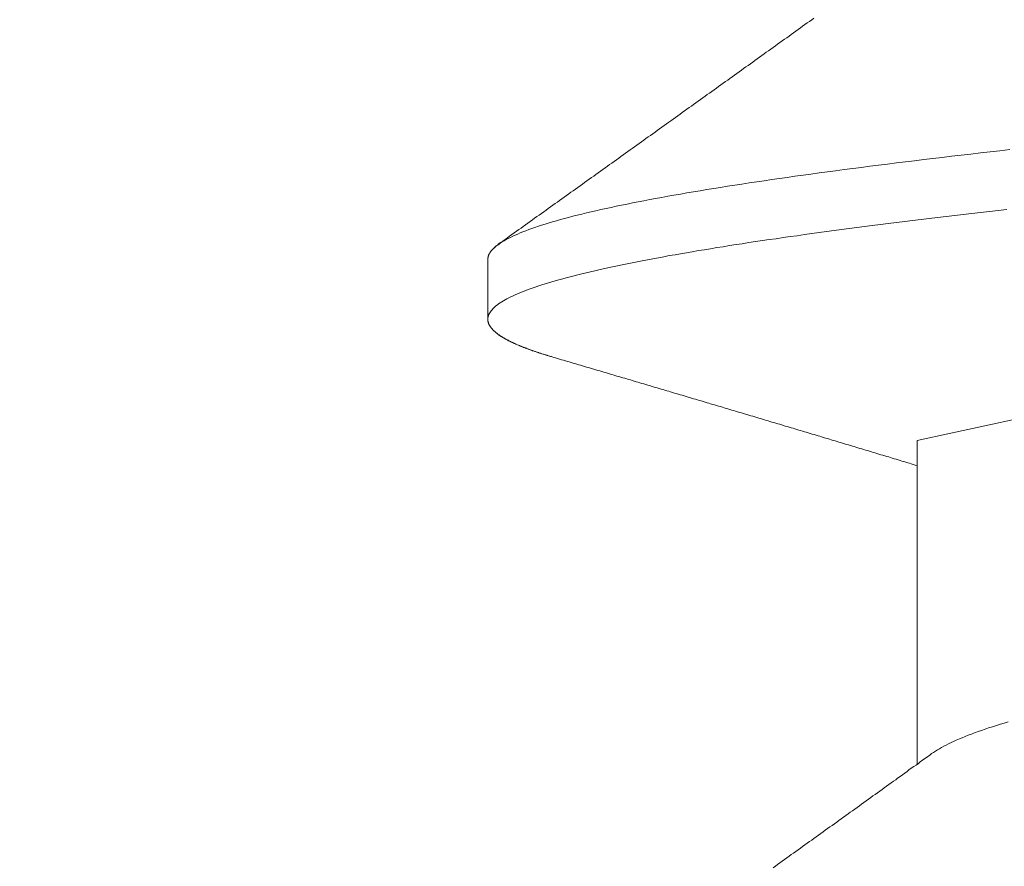
# Model space of a CAD drawing. Units: inches. Extents: x 70392 to 71800, y -56995 to -55996.
# Drawn here: x 71450 to 71453, y -56199 to -56197 of the extents above; entities that cross this region are included whole.
import ezdxf

# ---------------------------------------------------------------- set-up
doc = ezdxf.new("R2010")
doc.units = ezdxf.units.IN
doc.header["$LTSCALE"] = 50
doc.header["$MEASUREMENT"] = 0
doc.layers.add('AM_VIS', color=7, linetype='Continuous', lineweight=30)
doc.layers.add('RIso', color=7, linetype='Continuous')
doc.styles.get("Standard").update_dxf_attribs({"font": 'arial.ttf'})
doc.dimstyles.new('NORMAL', dxfattribs={"dimtxt": 10, "dimasz": 5, "dimexe": 0.18, "dimexo": 0.0625, "dimgap": 0.09, "dimtad": 0, "dimtih": 1, "dimtoh": 1, "dimdec": 0, "dimzin": 0, "dimdsep": 46, "dimtxsty": 'Standard', "dimcen": 0.09, "dimadec": 0, "dimazin": 0, "dimtfac": 1, "dimtdec": 0, "dimtofl": 0, "dimtmove": 0, "dimatfit": 3, "dimfxl": 1, "dimtolj": 1, "dimtzin": 0, "dimarcsym": 0})

# ---------------------------------------------------------------- blocks, each defined once
blk = doc.blocks.new('*D522')
at = {"layer": 'Defpoints', "color": 0, "lineweight": 0, "ltscale": 0.1, "transparency": 16777216}
for p in [(71348.6787, -56174.3512), (71512.5581, -56187.6678), (71512.5581, -56242.1311)]:
    blk.add_point(p, dxfattribs=at)
at = {"layer": 'RIso', "color": 0, "lineweight": -2, "ltscale": 0.1, "transparency": 16777216}
for p, q in [((71348.6787, -56174.4137), (71348.6787, -56242.3111)), ((71512.5581, -56187.7303), (71512.5581, -56242.3111)), ((71353.6787, -56242.1311), (71419.9725, -56242.1311)), ((71507.5581, -56242.1311), (71441.2644, -56242.1311))]:
    blk.add_line(p, q, dxfattribs=at)
at = {"layer": 'RIso', "color": 0, "lineweight": 0, "ltscale": 0.1, "transparency": 16777216}
for points in [[(71353.6787, -56241.2977), (71353.6787, -56242.9644), (71348.6787, -56242.1311)], [(71507.5581, -56241.2977), (71507.5581, -56242.9644), (71512.5581, -56242.1311)]]:
    blk.add_solid(points, dxfattribs=at)
at = {"layer": 'RIso', "color": 0, "lineweight": 0, "ltscale": 0.1, "transparency": 16777216, "insert": (71430.6184, -56242.1311), "char_height": 10, "attachment_point": 5}
blk.add_mtext('\\A1;164', dxfattribs=at)

msp = doc.modelspace()

# ---------------------------------------------------------------- linework, layer by layer
at = {"layer": 'AM_VIS', "lineweight": 0}
for p, q in [((71451.6783, -56197.6827), (71451.6783, -56197.8355)), ((71452.7783, -56198.9743), (71452.7783, -56198.1459))]:
    msp.add_line(p, q, dxfattribs=at)
for points in [[(71451.7053, -56197.6436, 0), (71451.7113, -56197.6394, 0), (71451.7173, -56197.6353, 0), (71451.7233, -56197.6311, 0), (71451.7293, -56197.627, 0), (71451.7343, -56197.6228, 0), (71451.7403, -56197.6186, 0), (71451.7463, -56197.6145, 0), (71451.7523, -56197.6103, 0), (71451.7583, -56197.6061, 0), (71451.7643, -56197.602, 0), (71451.7693, -56197.5978, 0), (71451.7753, -56197.5937, 0), (71451.7813, -56197.5895, 0), (71451.7873, -56197.5853, 0), (71451.7933, -56197.5812, 0), (71451.7983, -56197.577, 0), (71451.8043, -56197.5728, 0), (71451.8103, -56197.5687, 0), (71451.8163, -56197.5645, 0), (71451.8223, -56197.5604, 0), (71451.8283, -56197.5562, 0), (71451.8333, -56197.552, 0), (71451.8393, -56197.5479, 0), (71451.8453, -56197.5437, 0), (71451.8513, -56197.5395, 0), (71451.8573, -56197.5354, 0), (71451.8623, -56197.5312, 0), (71451.8683, -56197.5271, 0), (71451.8743, -56197.5229, 0), (71451.8803, -56197.5187, 0), (71451.8863, -56197.5146, 0), (71451.8913, -56197.5104, 0), (71451.8973, -56197.5063, 0), (71451.9033, -56197.5021, 0), (71451.9093, -56197.4979, 0), (71451.9153, -56197.4938, 0), (71451.9213, -56197.4896, 0), (71451.9263, -56197.4854, 0), (71451.9323, -56197.4813, 0), (71451.9383, -56197.4771, 0), (71451.9443, -56197.4729, 0), (71451.9503, -56197.4688, 0), (71451.9553, -56197.4646, 0), (71451.9613, -56197.4605, 0), (71451.9673, -56197.4563, 0), (71451.9733, -56197.4521, 0), (71451.9793, -56197.448, 0), (71451.9853, -56197.4438, 0), (71451.9903, -56197.4396, 0), (71451.9963, -56197.4355, 0), (71452.0023, -56197.4313, 0), (71452.0083, -56197.4271, 0), (71452.0143, -56197.423, 0), (71452.0193, -56197.4188, 0), (71452.0253, -56197.4146, 0), (71452.0313, -56197.4105, 0), (71452.0373, -56197.4063, 0), (71452.0433, -56197.4021, 0), (71452.0483, -56197.398, 0), (71452.0543, -56197.3938, 0), (71452.0603, -56197.3897, 0), (71452.0663, -56197.3855, 0), (71452.0723, -56197.3813, 0), (71452.0783, -56197.3772, 0), (71452.0833, -56197.373, 0), (71452.0893, -56197.3688, 0), (71452.0953, -56197.3647, 0), (71452.1013, -56197.3605, 0), (71452.1073, -56197.3563, 0), (71452.1123, -56197.3522, 0), (71452.1183, -56197.348, 0), (71452.1243, -56197.3438, 0), (71452.1303, -56197.3397, 0), (71452.1363, -56197.3355, 0), (71452.1423, -56197.3313, 0), (71452.1473, -56197.3272, 0), (71452.1533, -56197.323, 0), (71452.1593, -56197.3188, 0), (71452.1653, -56197.3147, 0), (71452.1713, -56197.3105, 0), (71452.1763, -56197.3063, 0), (71452.1823, -56197.3022, 0), (71452.1883, -56197.298, 0), (71452.1943, -56197.2938, 0), (71452.2003, -56197.2897, 0), (71452.2053, -56197.2855, 0), (71452.2113, -56197.2813, 0), (71452.2173, -56197.2772, 0), (71452.2233, -56197.273, 0), (71452.2293, -56197.2688, 0), (71452.2353, -56197.2647, 0), (71452.2403, -56197.2605, 0), (71452.2463, -56197.2563, 0), (71452.2523, -56197.2522, 0), (71452.2583, -56197.248, 0), (71452.2643, -56197.2438, 0), (71452.2693, -56197.2397, 0), (71452.2753, -56197.2355, 0), (71452.2813, -56197.2313, 0), (71452.2873, -56197.2272, 0), (71452.2933, -56197.223, 0), (71452.2983, -56197.2188, 0), (71452.3043, -56197.2147, 0), (71452.3103, -56197.2105, 0), (71452.3163, -56197.2063, 0), (71452.3223, -56197.2022, 0), (71452.3283, -56197.198, 0), (71452.3333, -56197.1938, 0), (71452.3393, -56197.1896, 0), (71452.3453, -56197.1855, 0), (71452.3513, -56197.1813, 0), (71452.3573, -56197.1771, 0), (71452.3623, -56197.173, 0), (71452.3683, -56197.1688, 0), (71452.3743, -56197.1646, 0), (71452.3803, -56197.1605, 0), (71452.3863, -56197.1563, 0), (71452.3913, -56197.1521, 0), (71452.3973, -56197.148, 0), (71452.4033, -56197.1438, 0), (71452.4093, -56197.1396, 0), (71452.4153, -56197.1354, 0), (71452.4203, -56197.1313, 0), (71452.4263, -56197.1271, 0), (71452.4323, -56197.1229, 0), (71452.4383, -56197.1188, 0), (71452.4443, -56197.1146, 0), (71452.4503, -56197.1104, 0), (71452.4553, -56197.1062, 0), (71452.4613, -56197.1021, 0), (71452.4673, -56197.0979, 0), (71452.4733, -56197.0937, 0), (71452.4793, -56197.0896, 0), (71452.4843, -56197.0854, 0), (71452.4903, -56197.0812, 0), (71452.4963, -56197.077, 0), (71452.5023, -56197.0729, 0), (71452.5083, -56197.0687, 0), (71452.5133, -56197.0645, 0)], [(71453.0153, -56197.4012, 0), (71452.9903, -56197.4041, 0), (71452.9653, -56197.4069, 0), (71452.9403, -56197.4097, 0), (71452.9153, -56197.4126, 0), (71452.8913, -56197.4154, 0), (71452.8663, -56197.4183, 0), (71452.8423, -56197.4211, 0), (71452.8183, -56197.424, 0), (71452.7953, -56197.4268, 0), (71452.7713, -56197.4296, 0), (71452.7483, -56197.4325, 0), (71452.7253, -56197.4353, 0), (71452.7023, -56197.4382, 0), (71452.6793, -56197.441, 0), (71452.6573, -56197.4439, 0), (71452.6353, -56197.4467, 0), (71452.6133, -56197.4495, 0), (71452.5913, -56197.4524, 0), (71452.5693, -56197.4552, 0), (71452.5483, -56197.4581, 0), (71452.5273, -56197.4609, 0), (71452.5063, -56197.4638, 0), (71452.4863, -56197.4666, 0), (71452.4653, -56197.4695, 0), (71452.4453, -56197.4723, 0), (71452.4253, -56197.4751, 0), (71452.4063, -56197.478, 0), (71452.3863, -56197.4808, 0), (71452.3673, -56197.4837, 0), (71452.3483, -56197.4865, 0), (71452.3293, -56197.4894, 0), (71452.3113, -56197.4922, 0), (71452.2923, -56197.495, 0), (71452.2743, -56197.4979, 0), (71452.2573, -56197.5007, 0), (71452.2393, -56197.5036, 0), (71452.2223, -56197.5064, 0), (71452.2053, -56197.5093, 0), (71452.1883, -56197.5121, 0), (71452.1723, -56197.515, 0), (71452.1553, -56197.5178, 0), (71452.1393, -56197.5206, 0), (71452.1243, -56197.5235, 0), (71452.1083, -56197.5263, 0), (71452.0933, -56197.5292, 0), (71452.0783, -56197.532, 0), (71452.0633, -56197.5349, 0), (71452.0493, -56197.5377, 0), (71452.0353, -56197.5405, 0), (71452.0213, -56197.5434, 0), (71452.0073, -56197.5462, 0), (71451.9943, -56197.5491, 0), (71451.9813, -56197.5519, 0), (71451.9683, -56197.5548, 0), (71451.9553, -56197.5576, 0), (71451.9433, -56197.5605, 0), (71451.9313, -56197.5633, 0), (71451.9193, -56197.5661, 0), (71451.9073, -56197.569, 0), (71451.8963, -56197.5718, 0), (71451.8853, -56197.5747, 0), (71451.8753, -56197.5775, 0), (71451.8643, -56197.5804, 0), (71451.8543, -56197.5832, 0), (71451.8443, -56197.586, 0), (71451.8353, -56197.5889, 0), (71451.8253, -56197.5917, 0), (71451.8163, -56197.5946, 0), (71451.8083, -56197.5974, 0), (71451.7993, -56197.6003, 0), (71451.7913, -56197.6031, 0), (71451.7833, -56197.606, 0), (71451.7763, -56197.6088, 0), (71451.7683, -56197.6116, 0), (71451.7613, -56197.6145, 0), (71451.7553, -56197.6173, 0), (71451.7483, -56197.6202, 0), (71451.7423, -56197.623, 0), (71451.7363, -56197.6259, 0), (71451.7303, -56197.6287, 0), (71451.7253, -56197.6315, 0), (71451.7203, -56197.6344, 0), (71451.7153, -56197.6372, 0), (71451.7113, -56197.6401, 0), (71451.7073, -56197.6429, 0), (71451.7033, -56197.6458, 0), (71451.6993, -56197.6486, 0), (71451.6963, -56197.6515, 0), (71451.6933, -56197.6543, 0), (71451.6903, -56197.6571, 0), (71451.6873, -56197.66, 0), (71451.6853, -56197.6628, 0), (71451.6833, -56197.6657, 0), (71451.6823, -56197.6685, 0), (71451.6803, -56197.6714, 0), (71451.6793, -56197.6742, 0), (71451.6793, -56197.677, 0), (71451.6783, -56197.6799, 0), (71451.6783, -56197.6827, 0)], [(71453.0083, -56197.5548, 0), (71452.9853, -56197.5574, 0), (71452.9633, -56197.5599, 0), (71452.9403, -56197.5625, 0), (71452.9183, -56197.565, 0), (71452.8963, -56197.5676, 0), (71452.8743, -56197.5702, 0), (71452.8523, -56197.5727, 0), (71452.8303, -56197.5753, 0), (71452.8093, -56197.5779, 0), (71452.7883, -56197.5804, 0), (71452.7663, -56197.583, 0), (71452.7463, -56197.5856, 0), (71452.7253, -56197.5881, 0), (71452.7043, -56197.5907, 0), (71452.6843, -56197.5933, 0), (71452.6633, -56197.5958, 0), (71452.6433, -56197.5984, 0), (71452.6233, -56197.6009, 0), (71452.6043, -56197.6035, 0), (71452.5843, -56197.6061, 0), (71452.5653, -56197.6086, 0), (71452.5463, -56197.6112, 0), (71452.5273, -56197.6138, 0), (71452.5083, -56197.6163, 0), (71452.4893, -56197.6189, 0), (71452.4713, -56197.6215, 0), (71452.4533, -56197.624, 0), (71452.4353, -56197.6266, 0), (71452.4173, -56197.6292, 0), (71452.3993, -56197.6317, 0), (71452.3823, -56197.6343, 0), (71452.3643, -56197.6368, 0), (71452.3473, -56197.6394, 0), (71452.3303, -56197.642, 0), (71452.3143, -56197.6445, 0), (71452.2973, -56197.6471, 0), (71452.2813, -56197.6497, 0), (71452.2653, -56197.6522, 0), (71452.2493, -56197.6548, 0), (71452.2333, -56197.6574, 0), (71452.2183, -56197.6599, 0), (71452.2023, -56197.6625, 0), (71452.1873, -56197.6651, 0), (71452.1723, -56197.6676, 0), (71452.1583, -56197.6702, 0), (71452.1433, -56197.6727, 0), (71452.1293, -56197.6753, 0), (71452.1153, -56197.6779, 0), (71452.1013, -56197.6804, 0), (71452.0873, -56197.683, 0), (71452.0743, -56197.6856, 0), (71452.0613, -56197.6881, 0), (71452.0483, -56197.6907, 0), (71452.0353, -56197.6933, 0), (71452.0223, -56197.6958, 0), (71452.0103, -56197.6984, 0), (71451.9983, -56197.701, 0), (71451.9863, -56197.7035, 0), (71451.9743, -56197.7061, 0), (71451.9633, -56197.7086, 0), (71451.9523, -56197.7112, 0), (71451.9413, -56197.7138, 0), (71451.9303, -56197.7163, 0), (71451.9193, -56197.7189, 0), (71451.9093, -56197.7215, 0), (71451.8993, -56197.724, 0), (71451.8893, -56197.7266, 0), (71451.8793, -56197.7292, 0), (71451.8703, -56197.7317, 0), (71451.8603, -56197.7343, 0), (71451.8513, -56197.7368, 0), (71451.8423, -56197.7394, 0), (71451.8343, -56197.742, 0), (71451.8253, -56197.7445, 0), (71451.8173, -56197.7471, 0), (71451.8093, -56197.7497, 0), (71451.8023, -56197.7522, 0), (71451.7943, -56197.7548, 0), (71451.7873, -56197.7574, 0), (71451.7803, -56197.7599, 0), (71451.7733, -56197.7625, 0), (71451.7673, -56197.7651, 0), (71451.7603, -56197.7676, 0), (71451.7543, -56197.7702, 0), (71451.7483, -56197.7727, 0), (71451.7433, -56197.7753, 0), (71451.7373, -56197.7779, 0), (71451.7323, -56197.7804, 0), (71451.7273, -56197.783, 0), (71451.7233, -56197.7856, 0), (71451.7183, -56197.7881, 0), (71451.7143, -56197.7907, 0), (71451.7103, -56197.7933, 0), (71451.7063, -56197.7958, 0), (71451.7033, -56197.7984, 0), (71451.6993, -56197.801, 0), (71451.6963, -56197.8035, 0), (71451.6943, -56197.8061, 0), (71451.6913, -56197.8086, 0), (71451.6893, -56197.8112, 0), (71451.6873, -56197.8138, 0), (71451.6853, -56197.8163, 0), (71451.6833, -56197.8189, 0), (71451.6823, -56197.8215, 0), (71451.6803, -56197.824, 0), (71451.6803, -56197.8266, 0), (71451.6793, -56197.8292, 0), (71451.6783, -56197.8317, 0), (71451.6783, -56197.8343, 0), (71451.6783, -56197.8369, 0), (71451.6783, -56197.8394, 0), (71451.6793, -56197.842, 0), (71451.6803, -56197.8445, 0), (71451.6813, -56197.8471, 0), (71451.6823, -56197.8497, 0), (71451.6833, -56197.8522, 0), (71451.6853, -56197.8548, 0), (71451.6873, -56197.8574, 0), (71451.6893, -56197.8599, 0), (71451.6913, -56197.8625, 0), (71451.6943, -56197.8651, 0), (71451.6973, -56197.8676, 0), (71451.7003, -56197.8702, 0), (71451.7033, -56197.8728, 0), (71451.7063, -56197.8753, 0), (71451.7103, -56197.8779, 0), (71451.7143, -56197.8804, 0), (71451.7183, -56197.883, 0), (71451.7233, -56197.8856, 0), (71451.7283, -56197.8881, 0), (71451.7323, -56197.8907, 0), (71451.7383, -56197.8933, 0), (71451.7433, -56197.8958, 0), (71451.7493, -56197.8984, 0), (71451.7543, -56197.901, 0), (71451.7613, -56197.9035, 0), (71451.7673, -56197.9061, 0), (71451.7733, -56197.9087, 0), (71451.7803, -56197.9112, 0), (71451.7873, -56197.9138, 0), (71451.7943, -56197.9163, 0), (71451.8023, -56197.9189, 0), (71451.8103, -56197.9215, 0), (71451.8173, -56197.924, 0), (71451.8263, -56197.9266, 0), (71451.8343, -56197.9292, 0), (71451.8433, -56197.9317, 0)], [(71451.7053, -56197.6436, 0), (71451.7053, -56197.6439, 0), (71451.7053, -56197.6442, 0), (71451.7043, -56197.6445, 0), (71451.7043, -56197.6448, 0), (71451.7033, -56197.6451, 0), (71451.7033, -56197.6455, 0), (71451.7023, -56197.6458, 0), (71451.7023, -56197.6461, 0), (71451.7023, -56197.6464, 0), (71451.7013, -56197.6467, 0), (71451.7013, -56197.647, 0), (71451.7003, -56197.6473, 0), (71451.7003, -56197.6476, 0), (71451.7003, -56197.6479, 0), (71451.6993, -56197.6482, 0), (71451.6993, -56197.6485, 0), (71451.6993, -56197.6488, 0), (71451.6983, -56197.6491, 0), (71451.6983, -56197.6495, 0), (71451.6973, -56197.6498, 0), (71451.6973, -56197.6501, 0), (71451.6973, -56197.6504, 0), (71451.6963, -56197.6507, 0), (71451.6963, -56197.651, 0), (71451.6963, -56197.6513, 0), (71451.6953, -56197.6516, 0), (71451.6953, -56197.6519, 0), (71451.6953, -56197.6522, 0), (71451.6943, -56197.6525, 0), (71451.6943, -56197.6528, 0), (71451.6943, -56197.6532, 0), (71451.6933, -56197.6535, 0), (71451.6933, -56197.6538, 0), (71451.6933, -56197.6541, 0), (71451.6923, -56197.6544, 0), (71451.6923, -56197.6547, 0), (71451.6923, -56197.655, 0), (71451.6923, -56197.6553, 0), (71451.6913, -56197.6556, 0), (71451.6913, -56197.6559, 0), (71451.6913, -56197.6562, 0), (71451.6903, -56197.6565, 0), (71451.6903, -56197.6569, 0), (71451.6903, -56197.6572, 0), (71451.6903, -56197.6575, 0), (71451.6893, -56197.6578, 0), (71451.6893, -56197.6581, 0), (71451.6893, -56197.6584, 0), (71451.6883, -56197.6587, 0), (71451.6883, -56197.659, 0), (71451.6883, -56197.6593, 0), (71451.6883, -56197.6596, 0), (71451.6873, -56197.6599, 0), (71451.6873, -56197.6602, 0), (71451.6873, -56197.6605, 0), (71451.6873, -56197.6609, 0), (71451.6863, -56197.6612, 0), (71451.6863, -56197.6615, 0), (71451.6863, -56197.6618, 0), (71451.6863, -56197.6621, 0), (71451.6853, -56197.6624, 0), (71451.6853, -56197.6627, 0), (71451.6853, -56197.663, 0), (71451.6853, -56197.6633, 0), (71451.6853, -56197.6636, 0), (71451.6843, -56197.6639, 0), (71451.6843, -56197.6642, 0), (71451.6843, -56197.6646, 0), (71451.6843, -56197.6649, 0), (71451.6843, -56197.6652, 0), (71451.6833, -56197.6655, 0), (71451.6833, -56197.6658, 0), (71451.6833, -56197.6661, 0), (71451.6833, -56197.6664, 0), (71451.6833, -56197.6667, 0), (71451.6823, -56197.667, 0), (71451.6823, -56197.6673, 0), (71451.6823, -56197.6676, 0), (71451.6823, -56197.6679, 0), (71451.6823, -56197.6683, 0), (71451.6823, -56197.6686, 0), (71451.6823, -56197.6689, 0), (71451.6813, -56197.6692, 0), (71451.6813, -56197.6695, 0), (71451.6813, -56197.6698, 0), (71451.6813, -56197.6701, 0), (71451.6813, -56197.6704, 0), (71451.6813, -56197.6707, 0), (71451.6813, -56197.671, 0), (71451.6803, -56197.6713, 0), (71451.6803, -56197.6716, 0), (71451.6803, -56197.6719, 0), (71451.6803, -56197.6723, 0), (71451.6803, -56197.6726, 0), (71451.6803, -56197.6729, 0), (71451.6803, -56197.6732, 0), (71451.6803, -56197.6735, 0), (71451.6793, -56197.6738, 0), (71451.6793, -56197.6741, 0), (71451.6793, -56197.6744, 0), (71451.6793, -56197.6747, 0), (71451.6793, -56197.675, 0), (71451.6793, -56197.6753, 0), (71451.6793, -56197.6756, 0), (71451.6793, -56197.676, 0), (71451.6793, -56197.6763, 0), (71451.6793, -56197.6766, 0), (71451.6793, -56197.6769, 0), (71451.6793, -56197.6772, 0), (71451.6793, -56197.6775, 0), (71451.6783, -56197.6778, 0), (71451.6783, -56197.6781, 0), (71451.6783, -56197.6784, 0), (71451.6783, -56197.6787, 0), (71451.6783, -56197.679, 0), (71451.6783, -56197.6793, 0), (71451.6783, -56197.6797, 0), (71451.6783, -56197.68, 0), (71451.6783, -56197.6803, 0), (71451.6783, -56197.6806, 0), (71451.6783, -56197.6809, 0), (71451.6783, -56197.6812, 0), (71451.6783, -56197.6815, 0), (71451.6783, -56197.6818, 0), (71451.6783, -56197.6821, 0), (71451.6783, -56197.6824, 0), (71451.6783, -56197.6827, 0)], [(71451.6783, -56197.8355, 0), (71451.6783, -56197.8361, 0), (71451.6783, -56197.8367, 0), (71451.6783, -56197.8373, 0), (71451.6783, -56197.8379, 0), (71451.6783, -56197.8385, 0), (71451.6783, -56197.8392, 0), (71451.6783, -56197.8398, 0), (71451.6783, -56197.8404, 0), (71451.6793, -56197.841, 0), (71451.6793, -56197.8416, 0), (71451.6793, -56197.8422, 0), (71451.6793, -56197.8428, 0), (71451.6793, -56197.8434, 0), (71451.6793, -56197.844, 0), (71451.6803, -56197.8446, 0), (71451.6803, -56197.8452, 0), (71451.6803, -56197.8458, 0), (71451.6803, -56197.8464, 0), (71451.6803, -56197.847, 0), (71451.6813, -56197.8476, 0), (71451.6813, -56197.8482, 0), (71451.6813, -56197.8488, 0), (71451.6823, -56197.8494, 0), (71451.6823, -56197.85, 0), (71451.6823, -56197.8506, 0), (71451.6833, -56197.8513, 0), (71451.6833, -56197.8519, 0), (71451.6833, -56197.8525, 0), (71451.6843, -56197.8531, 0), (71451.6843, -56197.8537, 0), (71451.6843, -56197.8543, 0), (71451.6853, -56197.8549, 0), (71451.6853, -56197.8555, 0), (71451.6863, -56197.8561, 0), (71451.6863, -56197.8567, 0), (71451.6873, -56197.8573, 0), (71451.6873, -56197.8579, 0), (71451.6883, -56197.8585, 0), (71451.6883, -56197.8591, 0), (71451.6893, -56197.8597, 0), (71451.6893, -56197.8603, 0), (71451.6903, -56197.8609, 0), (71451.6903, -56197.8615, 0), (71451.6913, -56197.8621, 0), (71451.6913, -56197.8627, 0), (71451.6923, -56197.8634, 0), (71451.6933, -56197.864, 0), (71451.6933, -56197.8646, 0), (71451.6943, -56197.8652, 0), (71451.6953, -56197.8658, 0), (71451.6953, -56197.8664, 0), (71451.6963, -56197.867, 0), (71451.6973, -56197.8676, 0), (71451.6973, -56197.8682, 0), (71451.6983, -56197.8688, 0), (71451.6993, -56197.8694, 0), (71451.6993, -56197.87, 0), (71451.7003, -56197.8706, 0), (71451.7013, -56197.8712, 0), (71451.7023, -56197.8718, 0), (71451.7023, -56197.8724, 0), (71451.7033, -56197.873, 0), (71451.7043, -56197.8736, 0), (71451.7053, -56197.8742, 0), (71451.7063, -56197.8749, 0), (71451.7073, -56197.8755, 0), (71451.7083, -56197.8761, 0), (71451.7083, -56197.8767, 0), (71451.7093, -56197.8773, 0), (71451.7103, -56197.8779, 0), (71451.7113, -56197.8785, 0), (71451.7123, -56197.8791, 0), (71451.7133, -56197.8797, 0), (71451.7143, -56197.8803, 0), (71451.7153, -56197.8809, 0), (71451.7163, -56197.8815, 0), (71451.7173, -56197.8821, 0), (71451.7183, -56197.8827, 0), (71451.7193, -56197.8833, 0), (71451.7203, -56197.8839, 0), (71451.7213, -56197.8845, 0), (71451.7223, -56197.8851, 0), (71451.7233, -56197.8857, 0), (71451.7243, -56197.8863, 0), (71451.7253, -56197.887, 0), (71451.7263, -56197.8876, 0), (71451.7283, -56197.8882, 0), (71451.7293, -56197.8888, 0), (71451.7303, -56197.8894, 0), (71451.7313, -56197.89, 0), (71451.7323, -56197.8906, 0), (71451.7333, -56197.8912, 0), (71451.7353, -56197.8918, 0), (71451.7363, -56197.8924, 0), (71451.7373, -56197.893, 0), (71451.7383, -56197.8936, 0), (71451.7403, -56197.8942, 0), (71451.7413, -56197.8948, 0), (71451.7423, -56197.8954, 0), (71451.7433, -56197.896, 0), (71451.7453, -56197.8966, 0), (71451.7463, -56197.8972, 0), (71451.7473, -56197.8978, 0), (71451.7493, -56197.8985, 0), (71451.7503, -56197.8991, 0), (71451.7513, -56197.8997, 0), (71451.7533, -56197.9003, 0), (71451.7543, -56197.9009, 0), (71451.7563, -56197.9015, 0), (71451.7573, -56197.9021, 0), (71451.7593, -56197.9027, 0), (71451.7603, -56197.9033, 0), (71451.7613, -56197.9039, 0), (71451.7633, -56197.9045, 0), (71451.7643, -56197.9051, 0), (71451.7663, -56197.9057, 0), (71451.7673, -56197.9063, 0), (71451.7693, -56197.9069, 0), (71451.7703, -56197.9075, 0), (71451.7723, -56197.9081, 0), (71451.7743, -56197.9087, 0), (71451.7753, -56197.9093, 0), (71451.7773, -56197.9099, 0), (71451.7783, -56197.9106, 0), (71451.7803, -56197.9112, 0), (71451.7823, -56197.9118, 0), (71451.7833, -56197.9124, 0), (71451.7853, -56197.913, 0), (71451.7873, -56197.9136, 0), (71451.7883, -56197.9142, 0), (71451.7903, -56197.9148, 0), (71451.7923, -56197.9154, 0), (71451.7933, -56197.916, 0), (71451.7953, -56197.9166, 0), (71451.7973, -56197.9172, 0), (71451.7993, -56197.9178, 0), (71451.8003, -56197.9184, 0), (71451.8023, -56197.919, 0), (71451.8043, -56197.9196, 0), (71451.8063, -56197.9202, 0), (71451.8083, -56197.9208, 0), (71451.8093, -56197.9214, 0), (71451.8113, -56197.922, 0), (71451.8133, -56197.9227, 0), (71451.8153, -56197.9233, 0), (71451.8173, -56197.9239, 0), (71451.8193, -56197.9245, 0), (71451.8213, -56197.9251, 0), (71451.8233, -56197.9257, 0), (71451.8253, -56197.9263, 0), (71451.8273, -56197.9269, 0), (71451.8293, -56197.9275, 0), (71451.8303, -56197.9281, 0), (71451.8323, -56197.9287, 0), (71451.8343, -56197.9293, 0), (71451.8363, -56197.9299, 0), (71451.8393, -56197.9305, 0), (71451.8413, -56197.9311, 0), (71451.8433, -56197.9317, 0)], [(71452.7783, -56198.2102, 0), (71452.7733, -56198.2087, 0), (71452.7683, -56198.2073, 0), (71452.7633, -56198.2058, 0), (71452.7583, -56198.2043, 0), (71452.7543, -56198.2028, 0), (71452.7493, -56198.2014, 0), (71452.7443, -56198.1999, 0), (71452.7393, -56198.1984, 0), (71452.7343, -56198.197, 0), (71452.7293, -56198.1955, 0), (71452.7243, -56198.194, 0), (71452.7193, -56198.1925, 0), (71452.7143, -56198.1911, 0), (71452.7103, -56198.1896, 0), (71452.7053, -56198.1881, 0), (71452.7003, -56198.1867, 0), (71452.6953, -56198.1852, 0), (71452.6903, -56198.1837, 0), (71452.6853, -56198.1822, 0), (71452.6803, -56198.1808, 0), (71452.6753, -56198.1793, 0), (71452.6703, -56198.1778, 0), (71452.6653, -56198.1764, 0), (71452.6613, -56198.1749, 0), (71452.6563, -56198.1734, 0), (71452.6513, -56198.1719, 0), (71452.6463, -56198.1705, 0), (71452.6413, -56198.169, 0), (71452.6363, -56198.1675, 0), (71452.6313, -56198.1661, 0), (71452.6263, -56198.1646, 0), (71452.6213, -56198.1631, 0), (71452.6173, -56198.1616, 0), (71452.6123, -56198.1602, 0), (71452.6073, -56198.1587, 0), (71452.6023, -56198.1572, 0), (71452.5973, -56198.1558, 0), (71452.5923, -56198.1543, 0), (71452.5873, -56198.1528, 0), (71452.5823, -56198.1513, 0), (71452.5773, -56198.1499, 0), (71452.5733, -56198.1484, 0), (71452.5683, -56198.1469, 0), (71452.5633, -56198.1455, 0), (71452.5583, -56198.144, 0), (71452.5533, -56198.1425, 0), (71452.5483, -56198.1411, 0), (71452.5433, -56198.1396, 0), (71452.5383, -56198.1381, 0), (71452.5333, -56198.1366, 0), (71452.5293, -56198.1352, 0), (71452.5243, -56198.1337, 0), (71452.5193, -56198.1323, 0), (71452.5143, -56198.1308, 0), (71452.5093, -56198.1293, 0), (71452.5043, -56198.1279, 0), (71452.4993, -56198.1264, 0), (71452.4943, -56198.1249, 0), (71452.4893, -56198.1235, 0), (71452.4843, -56198.122, 0), (71452.4803, -56198.1206, 0), (71452.4753, -56198.1191, 0), (71452.4703, -56198.1176, 0), (71452.4653, -56198.1162, 0), (71452.4603, -56198.1147, 0), (71452.4553, -56198.1133, 0), (71452.4503, -56198.1118, 0), (71452.4453, -56198.1103, 0), (71452.4403, -56198.1089, 0), (71452.4353, -56198.1074, 0), (71452.4313, -56198.106, 0), (71452.4263, -56198.1045, 0), (71452.4213, -56198.103, 0), (71452.4163, -56198.1016, 0), (71452.4113, -56198.1001, 0), (71452.4063, -56198.0986, 0), (71452.4013, -56198.0972, 0), (71452.3963, -56198.0957, 0), (71452.3913, -56198.0943, 0), (71452.3873, -56198.0928, 0), (71452.3823, -56198.0913, 0), (71452.3773, -56198.0899, 0), (71452.3723, -56198.0884, 0), (71452.3673, -56198.087, 0), (71452.3623, -56198.0855, 0), (71452.3573, -56198.084, 0), (71452.3523, -56198.0826, 0), (71452.3473, -56198.0811, 0), (71452.3423, -56198.0797, 0), (71452.3383, -56198.0782, 0), (71452.3333, -56198.0767, 0), (71452.3283, -56198.0753, 0), (71452.3233, -56198.0738, 0), (71452.3183, -56198.0723, 0), (71452.3133, -56198.0709, 0), (71452.3083, -56198.0694, 0), (71452.3033, -56198.068, 0), (71452.2983, -56198.0665, 0), (71452.2933, -56198.0651, 0), (71452.2893, -56198.0636, 0), (71452.2843, -56198.0622, 0), (71452.2793, -56198.0607, 0), (71452.2743, -56198.0592, 0), (71452.2693, -56198.0578, 0), (71452.2643, -56198.0563, 0), (71452.2593, -56198.0549, 0), (71452.2543, -56198.0534, 0), (71452.2493, -56198.052, 0), (71452.2443, -56198.0505, 0), (71452.2403, -56198.0491, 0), (71452.2353, -56198.0476, 0), (71452.2303, -56198.0462, 0), (71452.2253, -56198.0447, 0), (71452.2203, -56198.0433, 0), (71452.2153, -56198.0418, 0), (71452.2103, -56198.0404, 0), (71452.2053, -56198.0389, 0), (71452.2003, -56198.0375, 0), (71452.1953, -56198.036, 0), (71452.1913, -56198.0346, 0), (71452.1863, -56198.0331, 0), (71452.1813, -56198.0316, 0), (71452.1763, -56198.0302, 0), (71452.1713, -56198.0287, 0), (71452.1663, -56198.0273, 0), (71452.1613, -56198.0258, 0), (71452.1563, -56198.0244, 0), (71452.1513, -56198.0229, 0), (71452.1463, -56198.0215, 0), (71452.1423, -56198.02, 0), (71452.1373, -56198.0186, 0), (71452.1323, -56198.0171, 0), (71452.1273, -56198.0157, 0), (71452.1223, -56198.0142, 0), (71452.1173, -56198.0128, 0), (71452.1123, -56198.0113, 0), (71452.1073, -56198.0099, 0), (71452.1023, -56198.0084, 0), (71452.0973, -56198.007, 0), (71452.0933, -56198.0055, 0), (71452.0883, -56198.004, 0), (71452.0833, -56198.0026, 0), (71452.0783, -56198.0011, 0), (71452.0733, -56197.9997, 0), (71452.0683, -56197.9982, 0), (71452.0633, -56197.9968, 0), (71452.0583, -56197.9954, 0), (71452.0533, -56197.9939, 0), (71452.0483, -56197.9925, 0), (71452.0443, -56197.991, 0), (71452.0393, -56197.9896, 0), (71452.0343, -56197.9881, 0), (71452.0293, -56197.9867, 0), (71452.0243, -56197.9852, 0), (71452.0193, -56197.9838, 0), (71452.0143, -56197.9823, 0), (71452.0093, -56197.9809, 0), (71452.0043, -56197.9794, 0), (71451.9993, -56197.978, 0), (71451.9953, -56197.9766, 0), (71451.9903, -56197.9751, 0), (71451.9853, -56197.9737, 0), (71451.9803, -56197.9722, 0), (71451.9753, -56197.9708, 0), (71451.9703, -56197.9693, 0), (71451.9653, -56197.9679, 0), (71451.9603, -56197.9664, 0), (71451.9553, -56197.965, 0), (71451.9503, -56197.9635, 0), (71451.9463, -56197.9621, 0), (71451.9413, -56197.9606, 0), (71451.9363, -56197.9592, 0), (71451.9313, -56197.9578, 0), (71451.9263, -56197.9563, 0), (71451.9213, -56197.9549, 0), (71451.9163, -56197.9534, 0), (71451.9113, -56197.952, 0), (71451.9063, -56197.9505, 0), (71451.9013, -56197.9491, 0), (71451.8973, -56197.9476, 0), (71451.8923, -56197.9462, 0), (71451.8873, -56197.9447, 0), (71451.8823, -56197.9433, 0), (71451.8773, -56197.9419, 0), (71451.8723, -56197.9404, 0), (71451.8673, -56197.939, 0), (71451.8623, -56197.9375, 0), (71451.8573, -56197.9361, 0), (71451.8523, -56197.9346, 0), (71451.8473, -56197.9332, 0), (71451.8433, -56197.9317, 0)], [(71453.0113, -56198.8663, 0), (71453.0013, -56198.8694, 0), (71452.9913, -56198.8725, 0), (71452.9813, -56198.8756, 0), (71452.9713, -56198.8787, 0), (71452.9613, -56198.8819, 0), (71452.9523, -56198.885, 0), (71452.9433, -56198.8881, 0), (71452.9343, -56198.8912, 0), (71452.9253, -56198.8944, 0), (71452.9173, -56198.8975, 0), (71452.9093, -56198.9006, 0), (71452.9013, -56198.9037, 0), (71452.8933, -56198.9069, 0), (71452.8863, -56198.91, 0), (71452.8783, -56198.9131, 0), (71452.8713, -56198.9162, 0), (71452.8653, -56198.9193, 0), (71452.8583, -56198.9225, 0), (71452.8523, -56198.9256, 0), (71452.8463, -56198.9287, 0), (71452.8403, -56198.9318, 0), (71452.8353, -56198.935, 0), (71452.8303, -56198.9381, 0), (71452.8253, -56198.9412, 0), (71452.8203, -56198.9443, 0), (71452.8153, -56198.9475, 0)], [(71452.4093, -56199.2396, 0), (71452.4153, -56199.2354, 0), (71452.4203, -56199.2313, 0), (71452.4263, -56199.2271, 0), (71452.4323, -56199.2229, 0), (71452.4383, -56199.2188, 0), (71452.4443, -56199.2146, 0), (71452.4503, -56199.2104, 0), (71452.4553, -56199.2062, 0), (71452.4613, -56199.2021, 0), (71452.4673, -56199.1979, 0), (71452.4733, -56199.1937, 0), (71452.4793, -56199.1896, 0), (71452.4843, -56199.1854, 0), (71452.4903, -56199.1812, 0), (71452.4963, -56199.177, 0), (71452.5023, -56199.1729, 0), (71452.5083, -56199.1687, 0), (71452.5133, -56199.1645, 0), (71452.5193, -56199.1604, 0), (71452.5253, -56199.1562, 0), (71452.5313, -56199.152, 0), (71452.5373, -56199.1478, 0), (71452.5423, -56199.1437, 0), (71452.5483, -56199.1395, 0), (71452.5543, -56199.1353, 0), (71452.5603, -56199.1312, 0), (71452.5663, -56199.127, 0), (71452.5723, -56199.1228, 0), (71452.5773, -56199.1186, 0), (71452.5833, -56199.1145, 0), (71452.5893, -56199.1103, 0), (71452.5953, -56199.1061, 0), (71452.6013, -56199.102, 0), (71452.6063, -56199.0978, 0), (71452.6123, -56199.0936, 0), (71452.6183, -56199.0894, 0), (71452.6243, -56199.0853, 0), (71452.6303, -56199.0811, 0), (71452.6353, -56199.0769, 0), (71452.6413, -56199.0727, 0), (71452.6473, -56199.0685, 0), (71452.6533, -56199.0644, 0), (71452.6593, -56199.0602, 0), (71452.6643, -56199.056, 0), (71452.6703, -56199.0518, 0), (71452.6763, -56199.0477, 0), (71452.6823, -56199.0435, 0), (71452.6883, -56199.0393, 0), (71452.6933, -56199.0351, 0), (71452.6993, -56199.031, 0), (71452.7053, -56199.0268, 0), (71452.7113, -56199.0226, 0), (71452.7173, -56199.0184, 0), (71452.7233, -56199.0143, 0), (71452.7283, -56199.0101, 0), (71452.7343, -56199.0059, 0), (71452.7403, -56199.0017, 0), (71452.7463, -56198.9976, 0), (71452.7523, -56198.9934, 0), (71452.7573, -56198.9892, 0), (71452.7633, -56198.985, 0), (71452.7693, -56198.9809, 0), (71452.7753, -56198.9767, 0), (71452.7813, -56198.9725, 0), (71452.7863, -56198.9683, 0), (71452.7923, -56198.9642, 0), (71452.7983, -56198.96, 0), (71452.8043, -56198.9558, 0), (71452.8103, -56198.9516, 0), (71452.8153, -56198.9475, 0)]]:
    msp.add_polyline3d(points, dxfattribs=at)
msp.add_arc((71464.2241, -56250.1921), 53.2899, 96.3145, 102.40292, dxfattribs=at)

# ---------------------------------------------------------------- dimensions: what is measured, and where the dimension line sits
at = {"layer": 'RIso', "lineweight": 0, "ltscale": 0.1}
dim = msp.add_linear_dim(base=(71512.5581, -56242.1311), p1=(71348.6787, -56174.3512), p2=(71512.5581, -56187.6678), dimstyle='NORMAL', dxfattribs=at)
dim.commit()
dim.dimension.update_dxf_attribs({"geometry": '*D522', "text_midpoint": (71430.6184, -56242.1311)})

doc.saveas('drawing.dxf')
